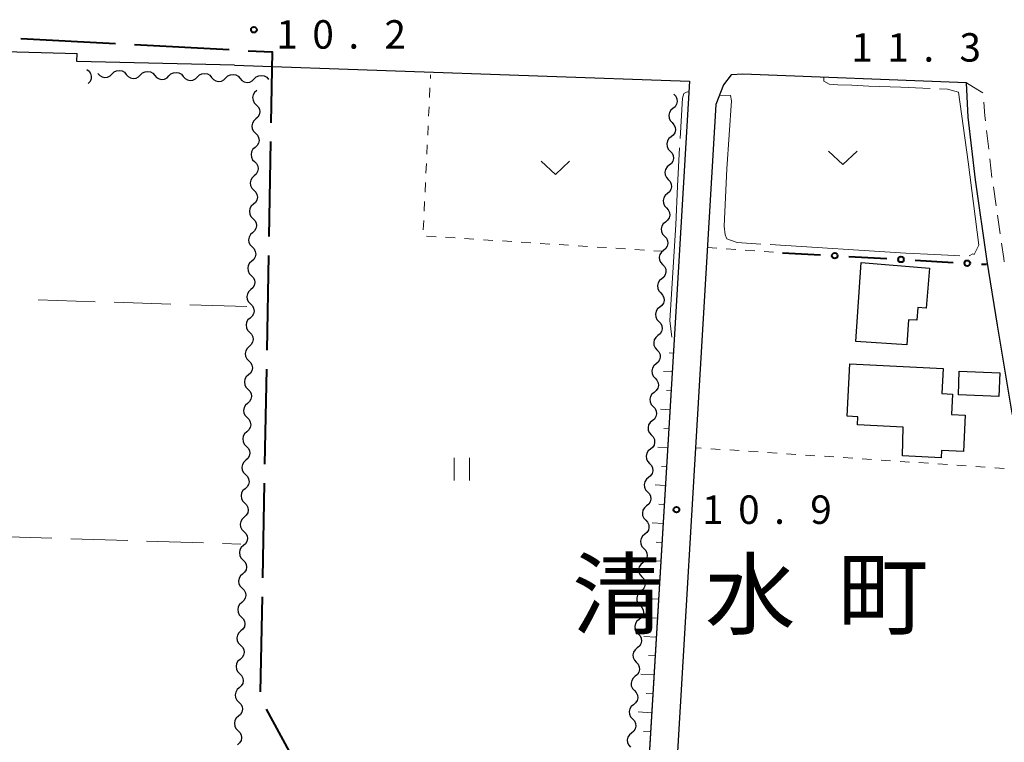
# Model space of a CAD drawing. Units: metres. Extents: x -70000 to -68000, y 33000 to 34500.
# Drawn here: x -69873 to -69743, y 34319 to 34414 of the extents above; entities that cross this region are included whole.
import ezdxf

# ---------------------------------------------------------------- set-up
doc = ezdxf.new("R2010")
doc.units = ezdxf.units.M
for name, color, linetype, lineweight in [('110600_大字・町・丁目界', 7, 'Continuous', 40), ('210100_道路縁(街区線)', 7, 'Continuous', 30), ('221300_歩道', 7, 'Continuous', 30), ('300100_普通建物', 7, 'Continuous', 30), ('510200_細流', 7, 'Continuous', 30), ('610111_人工斜面(上)', 7, 'Continuous', 30), ('610199_人工斜面(ヒゲ)', 7, 'Continuous', 30), ('613000_さく(未分類)', 7, 'Continuous', 30), ('630100_植生界', 7, 'Continuous', 30), ('630200_耕地界', 7, 'Continuous', 30), ('631100_田', 7, 'Continuous', 13), ('631300_畑', 7, 'Continuous', 13), ('710300_等高線(補助曲線)', 7, 'Continuous', 13), ('731200_図化機測定による標高点', 7, 'Continuous', 40), ('811400_(注記)大字・町・丁目', 7, 'Continuous', 80)]:
    doc.layers.add(name, color=color, linetype=linetype, lineweight=lineweight)
doc.styles.add('Style-Kanji', font='MS Gothic.ttf')
doc.styles.add('Style-WORKING', font='MS Gothic.ttf')

msp = doc.modelspace()

# ---------------------------------------------------------------- linework, layer by layer
at = {"layer": '110600_大字・町・丁目界', "linetype": 'Continuous', "lineweight": 40}
for p, q in [((-69872.431, 34411.469), (-69859.949, 34410.791)), ((-69857.453, 34410.656), (-69844.971, 34409.978)), ((-69839.521, 34397.852), (-69839.754, 34385.354)), ((-69839.8, 34382.854), (-69840.034, 34370.356)), ((-69840.08, 34367.857), (-69840.313, 34355.359)), ((-69840.36, 34352.859), (-69840.593, 34340.362)), ((-69840.64, 34337.862), (-69840.873, 34325.364))]:
    msp.add_line(p, q, dxfattribs=at)
at = {"layer": '110600_大字・町・丁目界', "linetype": 'Continuous', "lineweight": 40, "flags": 128}
for points in [[(-69842.475, 34409.842), (-69839.3, 34409.67), (-69839.474, 34400.351)], [(-69840.123, 34323.061), (-69837.07, 34317.49), (-69837.301, 34311.347)]]:
    msp.add_lwpolyline(points, dxfattribs=at)
at = {"layer": '210100_道路縁(街区線)', "linetype": 'Continuous', "lineweight": 30, "flags": 128}
for points in [[(-69802.1, 34115.88), (-69933.07, 34119.58), (-69933.4, 34119.77), (-69934.88, 34122.84), (-69931.63, 34192.18), (-69939.21, 34192.55), (-69941.96, 34195.07), (-69936.18, 34407.71), (-69933.35, 34411.37), (-69865, 34409.45)], [(-69844.28, 34407.92), (-69865.03, 34408.4), (-69865, 34409.45)], [(-69844.28, 34407.92), (-69784.3, 34405.83), (-69786.31, 34372.49)], [(-69778.85, 34406.66), (-69779.86, 34405.35), (-69780.85, 34402.74), (-69788, 34281.85), (-69787.53, 34280.61), (-69787, 34279.92), (-69786.58, 34279.6), (-69785.86, 34279.16), (-69771.95, 34278.1), (-69754.64, 34276.86), (-69753.27, 34276.25), (-69752.33, 34275.6), (-69750.98, 34274.21), (-69749.95, 34272.8), (-69749.23, 34271.48), (-69748.85, 34270.36), (-69748.69, 34269.21), (-69753.76, 34118.83), (-69753.74, 34116.86), (-69753.6, 34115.98), (-69753.25, 34115.2), (-69752.71, 34114.51)], [(-69777.28, 34406.73), (-69778.85, 34406.66)], [(-69723.81, 34284.82), (-69732.07, 34319.89), (-69737.64, 34342.44), (-69739.97, 34353.4), (-69741.86, 34362.34), (-69743.74, 34373.69), (-69745.09, 34382.12), (-69746.64, 34392.84), (-69747.59, 34401.07), (-69747.81, 34405.59), (-69777.28, 34406.73)], [(-69786.31, 34372.49), (-69789.61, 34317.69)]]:
    msp.add_lwpolyline(points, dxfattribs=at)
at = {"layer": '221300_歩道', "linetype": 'Continuous', "lineweight": 13}
for p, q in [((-69745.181, 34399.335), (-69744.893, 34396.852)), ((-69744.749, 34395.61), (-69744.461, 34393.127)), ((-69744.275, 34391.891), (-69743.917, 34389.417)), ((-69743.739, 34388.18), (-69743.381, 34385.705))]:
    msp.add_line(p, q, dxfattribs=at)
at = {"layer": '221300_歩道', "linetype": 'Continuous', "lineweight": 13, "flags": 128}
for points in [[(-69747.81, 34405.59), (-69746.33, 34404.7), (-69745.688, 34404.269)], [(-69745.523, 34403.069), (-69745.4, 34401.25), (-69745.324, 34400.577)], [(-69743.202, 34384.468), (-69742.91, 34382.45), (-69742.838, 34381.995)]]:
    msp.add_lwpolyline(points, dxfattribs=at)
at = {"layer": '300100_普通建物', "linetype": 'Continuous', "lineweight": 30, "flags": 128}
for points in [[(-69761.7, 34381.92), (-69752.71, 34381.18), (-69753.15, 34375.9), (-69754.23, 34375.99), (-69754.35, 34374.31), (-69755.46, 34374.39), (-69755.68, 34371.06), (-69762.42, 34371.53)], [(-69756.18, 34360.23), (-69762.2, 34360.54), (-69762.14, 34361.6), (-69763.53, 34361.67), (-69763.18, 34368.58), (-69750.9, 34367.95), (-69751.07, 34364.66), (-69749.67, 34364.59), (-69749.81, 34361.89), (-69747.98, 34361.8), (-69748.23, 34357.01), (-69751.12, 34357.15), (-69751.17, 34356.2), (-69756.25, 34356.43)]]:
    msp.add_lwpolyline(points, close=True, dxfattribs=at)
at = {"layer": '300100_普通建物', "linetype": 'Continuous', "lineweight": 30}
msp.add_3dface([(-69748.77, 34367.6), (-69743.42, 34367.38), (-69743.54, 34364.27), (-69748.89, 34364.49)], dxfattribs=at)
at = {"layer": '510200_細流', "linetype": 'Continuous', "lineweight": 30, "flags": 128}
for points in [[(-69863.72, 34407.37), (-69863.432, 34407.143), (-69863.233, 34406.834), (-69863.142, 34406.478), (-69863.171, 34406.112), (-69863.315, 34405.775), (-69863.561, 34405.502)], [(-69860.404, 34406.784), (-69860.143, 34407.043), (-69859.814, 34407.204), (-69859.449, 34407.251), (-69859.089, 34407.178), (-69858.771, 34406.995), (-69858.53, 34406.718)], [(-69856.656, 34406.652), (-69856.396, 34406.911), (-69856.066, 34407.071), (-69855.701, 34407.119), (-69855.341, 34407.046), (-69855.024, 34406.862), (-69854.782, 34406.586)], [(-69852.908, 34406.52), (-69852.648, 34406.779), (-69852.318, 34406.939), (-69851.953, 34406.986), (-69851.594, 34406.913), (-69851.276, 34406.73), (-69851.035, 34406.453)], [(-69862.278, 34406.85), (-69862.036, 34406.574), (-69861.718, 34406.39), (-69861.359, 34406.318), (-69860.994, 34406.365), (-69860.664, 34406.525), (-69860.404, 34406.784)], [(-69858.53, 34406.718), (-69858.289, 34406.441), (-69857.971, 34406.258), (-69857.611, 34406.185), (-69857.246, 34406.233), (-69856.916, 34406.393), (-69856.656, 34406.652)], [(-69854.782, 34406.586), (-69854.541, 34406.309), (-69854.223, 34406.126), (-69853.863, 34406.053), (-69853.499, 34406.1), (-69853.169, 34406.261), (-69852.908, 34406.52)], [(-69851.035, 34406.453), (-69850.793, 34406.177), (-69850.475, 34405.993), (-69850.116, 34405.921), (-69849.751, 34405.968), (-69849.421, 34406.128), (-69849.161, 34406.387)], [(-69849.161, 34406.387), (-69848.9, 34406.646), (-69848.571, 34406.807), (-69848.206, 34406.854), (-69847.846, 34406.781), (-69847.528, 34406.598), (-69847.287, 34406.321)], [(-69847.287, 34406.321), (-69847.046, 34406.044), (-69846.728, 34405.861), (-69846.368, 34405.788), (-69846.003, 34405.835), (-69845.673, 34405.996), (-69845.413, 34406.255)], [(-69845.413, 34406.255), (-69845.153, 34406.514), (-69844.823, 34406.674), (-69844.458, 34406.721), (-69844.098, 34406.649), (-69843.781, 34406.465), (-69843.539, 34406.189)], [(-69843.539, 34406.189), (-69843.298, 34405.912), (-69842.98, 34405.729), (-69842.62, 34405.656), (-69842.256, 34405.703), (-69841.926, 34405.864), (-69841.665, 34406.123)], [(-69841.665, 34406.123), (-69841.405, 34406.382), (-69841.075, 34406.542), (-69840.71, 34406.589), (-69840.351, 34406.516), (-69840.033, 34406.333), (-69839.792, 34406.056)], [(-69841.354, 34404.591), (-69841.63, 34404.348), (-69841.811, 34404.029), (-69841.882, 34403.669), (-69841.832, 34403.305), (-69841.67, 34402.976), (-69841.409, 34402.717)], [(-69786.37, 34404.1), (-69786.119, 34403.832), (-69785.969, 34403.497), (-69785.933, 34403.131), (-69786.017, 34402.774), (-69786.21, 34402.462), (-69786.494, 34402.229)], [(-69841.409, 34402.717), (-69841.149, 34402.458), (-69840.986, 34402.129), (-69840.937, 34401.765), (-69841.007, 34401.405), (-69841.189, 34401.086), (-69841.464, 34400.843)], [(-69786.494, 34402.229), (-69786.778, 34401.996), (-69786.971, 34401.685), (-69787.055, 34401.327), (-69787.019, 34400.961), (-69786.869, 34400.626), (-69786.618, 34400.358)], [(-69841.464, 34400.843), (-69841.739, 34400.6), (-69841.92, 34400.281), (-69841.991, 34399.921), (-69841.942, 34399.556), (-69841.779, 34399.227), (-69841.519, 34398.969)], [(-69786.618, 34400.358), (-69786.367, 34400.09), (-69786.217, 34399.755), (-69786.181, 34399.389), (-69786.265, 34399.032), (-69786.458, 34398.72), (-69786.742, 34398.487)], [(-69841.519, 34398.969), (-69841.258, 34398.71), (-69841.096, 34398.381), (-69841.046, 34398.016), (-69841.117, 34397.656), (-69841.298, 34397.338), (-69841.573, 34397.094)], [(-69786.742, 34398.487), (-69787.026, 34398.255), (-69787.22, 34397.943), (-69787.303, 34397.585), (-69787.268, 34397.219), (-69787.117, 34396.885), (-69786.867, 34396.616)], [(-69841.573, 34397.094), (-69841.849, 34396.851), (-69842.03, 34396.533), (-69842.1, 34396.172), (-69842.051, 34395.808), (-69841.889, 34395.479), (-69841.628, 34395.22)], [(-69786.867, 34396.616), (-69786.616, 34396.348), (-69786.466, 34396.014), (-69786.43, 34395.647), (-69786.514, 34395.29), (-69786.707, 34394.978), (-69786.991, 34394.746)], [(-69841.628, 34395.22), (-69841.368, 34394.962), (-69841.205, 34394.633), (-69841.156, 34394.268), (-69841.226, 34393.908), (-69841.408, 34393.589), (-69841.683, 34393.346)], [(-69786.991, 34394.746), (-69787.275, 34394.513), (-69787.468, 34394.201), (-69787.552, 34393.844), (-69787.516, 34393.478), (-69787.366, 34393.143), (-69787.115, 34392.875)], [(-69841.683, 34393.346), (-69841.958, 34393.103), (-69842.139, 34392.784), (-69842.21, 34392.424), (-69842.161, 34392.059), (-69841.998, 34391.731), (-69841.738, 34391.472)], [(-69787.115, 34392.875), (-69786.864, 34392.606), (-69786.714, 34392.272), (-69786.678, 34391.906), (-69786.762, 34391.548), (-69786.955, 34391.237), (-69787.239, 34391.004)], [(-69841.738, 34391.472), (-69841.477, 34391.213), (-69841.315, 34390.884), (-69841.265, 34390.52), (-69841.336, 34390.16), (-69841.517, 34389.841), (-69841.792, 34389.598)], [(-69787.239, 34391.004), (-69787.523, 34390.771), (-69787.716, 34390.459), (-69787.8, 34390.102), (-69787.764, 34389.736), (-69787.614, 34389.401), (-69787.363, 34389.133)], [(-69841.792, 34389.598), (-69842.068, 34389.355), (-69842.249, 34389.036), (-69842.319, 34388.676), (-69842.27, 34388.311), (-69842.108, 34387.982), (-69841.847, 34387.723)], [(-69787.363, 34389.133), (-69787.112, 34388.865), (-69786.962, 34388.53), (-69786.926, 34388.164), (-69787.01, 34387.807), (-69787.203, 34387.495), (-69787.487, 34387.262)], [(-69841.847, 34387.723), (-69841.586, 34387.465), (-69841.424, 34387.136), (-69841.375, 34386.771), (-69841.445, 34386.411), (-69841.627, 34386.092), (-69841.902, 34385.849)], [(-69787.487, 34387.262), (-69787.771, 34387.029), (-69787.964, 34386.717), (-69788.048, 34386.36), (-69788.012, 34385.994), (-69787.862, 34385.659), (-69787.611, 34385.391)], [(-69841.902, 34385.849), (-69842.177, 34385.606), (-69842.358, 34385.287), (-69842.429, 34384.927), (-69842.38, 34384.563), (-69842.217, 34384.234), (-69841.957, 34383.975)], [(-69787.611, 34385.391), (-69787.361, 34385.123), (-69787.21, 34384.788), (-69787.175, 34384.422), (-69787.258, 34384.065), (-69787.451, 34383.753), (-69787.735, 34383.52)], [(-69841.957, 34383.975), (-69841.696, 34383.716), (-69841.533, 34383.387), (-69841.484, 34383.023), (-69841.555, 34382.663), (-69841.736, 34382.344), (-69842.011, 34382.101)], [(-69787.735, 34383.52), (-69788.02, 34383.288), (-69788.213, 34382.976), (-69788.296, 34382.618), (-69788.261, 34382.252), (-69788.11, 34381.918), (-69787.86, 34381.649)], [(-69842.011, 34382.101), (-69842.286, 34381.858), (-69842.468, 34381.539), (-69842.538, 34381.179), (-69842.489, 34380.814), (-69842.327, 34380.485), (-69842.066, 34380.227)], [(-69787.86, 34381.649), (-69787.609, 34381.381), (-69787.459, 34381.046), (-69787.423, 34380.68), (-69787.507, 34380.323), (-69787.7, 34380.011), (-69787.984, 34379.778)], [(-69842.066, 34380.227), (-69841.805, 34379.968), (-69841.643, 34379.639), (-69841.594, 34379.274), (-69841.664, 34378.914), (-69841.846, 34378.596), (-69842.121, 34378.352)], [(-69787.984, 34379.778), (-69788.268, 34379.546), (-69788.461, 34379.234), (-69788.545, 34378.877), (-69788.509, 34378.51), (-69788.359, 34378.176), (-69788.108, 34377.908)], [(-69842.121, 34378.352), (-69842.396, 34378.109), (-69842.577, 34377.791), (-69842.648, 34377.43), (-69842.599, 34377.066), (-69842.436, 34376.737), (-69842.175, 34376.478)], [(-69788.108, 34377.908), (-69787.857, 34377.639), (-69787.707, 34377.305), (-69787.671, 34376.939), (-69787.755, 34376.581), (-69787.948, 34376.269), (-69788.232, 34376.037)], [(-69842.175, 34376.478), (-69841.915, 34376.22), (-69841.752, 34375.891), (-69841.703, 34375.526), (-69841.774, 34375.166), (-69841.955, 34374.847), (-69842.23, 34374.604)], [(-69788.232, 34376.037), (-69788.516, 34375.804), (-69788.709, 34375.492), (-69788.793, 34375.135), (-69788.757, 34374.769), (-69788.607, 34374.434), (-69788.356, 34374.166)], [(-69842.23, 34374.604), (-69842.505, 34374.361), (-69842.687, 34374.042), (-69842.757, 34373.682), (-69842.708, 34373.317), (-69842.546, 34372.989), (-69842.285, 34372.73)], [(-69788.356, 34374.166), (-69788.105, 34373.898), (-69787.955, 34373.563), (-69787.919, 34373.197), (-69788.003, 34372.84), (-69788.196, 34372.528), (-69788.48, 34372.295)], [(-69842.285, 34372.73), (-69842.024, 34372.471), (-69841.862, 34372.142), (-69841.813, 34371.778), (-69841.883, 34371.418), (-69842.064, 34371.099), (-69842.34, 34370.856)], [(-69788.48, 34372.295), (-69788.764, 34372.062), (-69788.957, 34371.75), (-69789.041, 34371.393), (-69789.005, 34371.027), (-69788.855, 34370.692), (-69788.604, 34370.424)], [(-69842.34, 34370.856), (-69842.615, 34370.613), (-69842.796, 34370.294), (-69842.867, 34369.934), (-69842.817, 34369.569), (-69842.655, 34369.24), (-69842.394, 34368.981)], [(-69788.604, 34370.424), (-69788.354, 34370.156), (-69788.203, 34369.821), (-69788.168, 34369.455), (-69788.251, 34369.098), (-69788.445, 34368.786), (-69788.729, 34368.553)], [(-69842.394, 34368.981), (-69842.134, 34368.723), (-69841.971, 34368.394), (-69841.922, 34368.029), (-69841.993, 34367.669), (-69842.174, 34367.35), (-69842.449, 34367.107)], [(-69788.729, 34368.553), (-69789.013, 34368.32), (-69789.206, 34368.009), (-69789.29, 34367.651), (-69789.254, 34367.285), (-69789.104, 34366.95), (-69788.853, 34366.682)], [(-69842.449, 34367.107), (-69842.724, 34366.864), (-69842.906, 34366.545), (-69842.976, 34366.185), (-69842.927, 34365.821), (-69842.764, 34365.492), (-69842.504, 34365.233)], [(-69788.853, 34366.682), (-69788.602, 34366.414), (-69788.452, 34366.079), (-69788.416, 34365.713), (-69788.5, 34365.356), (-69788.693, 34365.044), (-69788.977, 34364.811)], [(-69842.504, 34365.233), (-69842.243, 34364.974), (-69842.081, 34364.645), (-69842.032, 34364.281), (-69842.102, 34363.921), (-69842.283, 34363.602), (-69842.559, 34363.359)], [(-69788.977, 34364.811), (-69789.261, 34364.579), (-69789.454, 34364.267), (-69789.538, 34363.91), (-69789.502, 34363.543), (-69789.352, 34363.209), (-69789.101, 34362.941)], [(-69842.559, 34363.359), (-69842.834, 34363.116), (-69843.015, 34362.797), (-69843.086, 34362.437), (-69843.036, 34362.072), (-69842.874, 34361.743), (-69842.613, 34361.485)], [(-69789.101, 34362.941), (-69788.85, 34362.672), (-69788.7, 34362.338), (-69788.664, 34361.971), (-69788.748, 34361.614), (-69788.941, 34361.302), (-69789.225, 34361.07)], [(-69842.613, 34361.485), (-69842.353, 34361.226), (-69842.19, 34360.897), (-69842.141, 34360.532), (-69842.212, 34360.172), (-69842.393, 34359.854), (-69842.668, 34359.61)], [(-69789.225, 34361.07), (-69789.509, 34360.837), (-69789.702, 34360.525), (-69789.786, 34360.168), (-69789.75, 34359.802), (-69789.6, 34359.467), (-69789.349, 34359.199)], [(-69842.668, 34359.61), (-69842.943, 34359.367), (-69843.125, 34359.049), (-69843.195, 34358.688), (-69843.146, 34358.324), (-69842.983, 34357.995), (-69842.723, 34357.736)], [(-69789.349, 34359.199), (-69789.098, 34358.931), (-69788.948, 34358.596), (-69788.912, 34358.23), (-69788.996, 34357.872), (-69789.189, 34357.561), (-69789.473, 34357.328)], [(-69842.723, 34357.736), (-69842.462, 34357.478), (-69842.3, 34357.149), (-69842.251, 34356.784), (-69842.321, 34356.424), (-69842.502, 34356.105), (-69842.778, 34355.862)], [(-69789.473, 34357.328), (-69789.757, 34357.095), (-69789.95, 34356.783), (-69790.034, 34356.426), (-69789.998, 34356.06), (-69789.848, 34355.725), (-69789.598, 34355.457)], [(-69842.778, 34355.862), (-69843.053, 34355.619), (-69843.234, 34355.3), (-69843.305, 34354.94), (-69843.255, 34354.575), (-69843.093, 34354.247), (-69842.832, 34353.988)], [(-69789.598, 34355.457), (-69789.347, 34355.189), (-69789.197, 34354.854), (-69789.161, 34354.488), (-69789.245, 34354.131), (-69789.438, 34353.819), (-69789.722, 34353.586)], [(-69842.832, 34353.988), (-69842.572, 34353.729), (-69842.409, 34353.4), (-69842.36, 34353.036), (-69842.431, 34352.676), (-69842.612, 34352.357), (-69842.887, 34352.114)], [(-69789.722, 34353.586), (-69790.006, 34353.353), (-69790.199, 34353.041), (-69790.283, 34352.684), (-69790.247, 34352.318), (-69790.097, 34351.983), (-69789.846, 34351.715)], [(-69842.887, 34352.114), (-69843.162, 34351.871), (-69843.344, 34351.552), (-69843.414, 34351.192), (-69843.365, 34350.827), (-69843.202, 34350.498), (-69842.942, 34350.239)], [(-69789.846, 34351.715), (-69789.595, 34351.447), (-69789.445, 34351.112), (-69789.409, 34350.746), (-69789.493, 34350.389), (-69789.686, 34350.077), (-69789.97, 34349.844)], [(-69842.942, 34350.239), (-69842.681, 34349.981), (-69842.519, 34349.652), (-69842.469, 34349.287), (-69842.54, 34348.927), (-69842.721, 34348.608), (-69842.997, 34348.365)], [(-69789.97, 34349.844), (-69790.254, 34349.612), (-69790.447, 34349.3), (-69790.531, 34348.942), (-69790.495, 34348.576), (-69790.345, 34348.242), (-69790.094, 34347.973)], [(-69842.997, 34348.365), (-69843.272, 34348.122), (-69843.453, 34347.803), (-69843.524, 34347.443), (-69843.474, 34347.079), (-69843.312, 34346.75), (-69843.051, 34346.491)], [(-69790.094, 34347.973), (-69789.843, 34347.705), (-69789.693, 34347.371), (-69789.657, 34347.004), (-69789.741, 34346.647), (-69789.934, 34346.335), (-69790.218, 34346.103)], [(-69843.051, 34346.491), (-69842.791, 34346.232), (-69842.628, 34345.903), (-69842.579, 34345.539), (-69842.649, 34345.179), (-69842.831, 34344.86), (-69843.106, 34344.617)], [(-69790.218, 34346.103), (-69790.502, 34345.87), (-69790.695, 34345.558), (-69790.779, 34345.201), (-69790.743, 34344.835), (-69790.593, 34344.5), (-69790.342, 34344.232)], [(-69843.106, 34344.617), (-69843.381, 34344.374), (-69843.563, 34344.055), (-69843.633, 34343.695), (-69843.584, 34343.33), (-69843.421, 34343.001), (-69843.161, 34342.743)], [(-69790.342, 34344.232), (-69790.092, 34343.963), (-69789.941, 34343.629), (-69789.906, 34343.263), (-69789.989, 34342.905), (-69790.182, 34342.593), (-69790.466, 34342.361)], [(-69843.161, 34342.743), (-69842.9, 34342.484), (-69842.738, 34342.155), (-69842.688, 34341.79), (-69842.759, 34341.43), (-69842.94, 34341.112), (-69843.216, 34340.868)], [(-69790.466, 34342.361), (-69790.751, 34342.128), (-69790.944, 34341.816), (-69791.027, 34341.459), (-69790.992, 34341.093), (-69790.841, 34340.758), (-69790.591, 34340.49)], [(-69843.216, 34340.868), (-69843.491, 34340.625), (-69843.672, 34340.307), (-69843.743, 34339.946), (-69843.693, 34339.582), (-69843.531, 34339.253), (-69843.27, 34338.994)], [(-69790.591, 34340.49), (-69790.34, 34340.222), (-69790.19, 34339.887), (-69790.154, 34339.521), (-69790.238, 34339.164), (-69790.431, 34338.852), (-69790.715, 34338.619)], [(-69843.27, 34338.994), (-69843.01, 34338.736), (-69842.847, 34338.407), (-69842.798, 34338.042), (-69842.868, 34337.682), (-69843.05, 34337.363), (-69843.325, 34337.12)], [(-69790.715, 34338.619), (-69790.999, 34338.386), (-69791.192, 34338.074), (-69791.276, 34337.717), (-69791.24, 34337.351), (-69791.09, 34337.016), (-69790.839, 34336.748)], [(-69843.325, 34337.12), (-69843.6, 34336.877), (-69843.782, 34336.558), (-69843.852, 34336.198), (-69843.803, 34335.833), (-69843.64, 34335.505), (-69843.38, 34335.246)], [(-69790.839, 34336.748), (-69790.588, 34336.48), (-69790.438, 34336.145), (-69790.402, 34335.779), (-69790.486, 34335.422), (-69790.679, 34335.11), (-69790.963, 34334.877)], [(-69843.38, 34335.246), (-69843.119, 34334.987), (-69842.957, 34334.658), (-69842.907, 34334.294), (-69842.978, 34333.934), (-69843.159, 34333.615), (-69843.435, 34333.372)], [(-69790.963, 34334.877), (-69791.247, 34334.645), (-69791.44, 34334.333), (-69791.524, 34333.975), (-69791.488, 34333.609), (-69791.338, 34333.275), (-69791.087, 34333.006)], [(-69843.435, 34333.372), (-69843.71, 34333.129), (-69843.891, 34332.81), (-69843.962, 34332.45), (-69843.912, 34332.085), (-69843.75, 34331.756), (-69843.489, 34331.497)], [(-69791.087, 34333.006), (-69790.836, 34332.738), (-69790.686, 34332.403), (-69790.65, 34332.037), (-69790.734, 34331.68), (-69790.927, 34331.368), (-69791.211, 34331.135)], [(-69843.489, 34331.497), (-69843.229, 34331.239), (-69843.066, 34330.91), (-69843.017, 34330.545), (-69843.087, 34330.185), (-69843.269, 34329.866), (-69843.544, 34329.623)], [(-69791.211, 34331.135), (-69791.495, 34330.903), (-69791.688, 34330.591), (-69791.772, 34330.234), (-69791.736, 34329.867), (-69791.586, 34329.533), (-69791.335, 34329.265)], [(-69843.544, 34329.623), (-69843.819, 34329.38), (-69844.001, 34329.061), (-69844.071, 34328.701), (-69844.022, 34328.337), (-69843.859, 34328.008), (-69843.599, 34327.749)], [(-69791.335, 34329.265), (-69791.085, 34328.996), (-69790.934, 34328.662), (-69790.899, 34328.296), (-69790.982, 34327.938), (-69791.176, 34327.626), (-69791.46, 34327.394)], [(-69843.599, 34327.749), (-69843.338, 34327.49), (-69843.176, 34327.161), (-69843.126, 34326.797), (-69843.197, 34326.437), (-69843.378, 34326.118), (-69843.654, 34325.875)], [(-69791.46, 34327.394), (-69791.744, 34327.161), (-69791.937, 34326.849), (-69792.02, 34326.492), (-69791.985, 34326.126), (-69791.834, 34325.791), (-69791.584, 34325.523)], [(-69843.654, 34325.875), (-69843.929, 34325.632), (-69844.11, 34325.313), (-69844.181, 34324.953), (-69844.131, 34324.588), (-69843.969, 34324.259), (-69843.708, 34324.001)], [(-69791.584, 34325.523), (-69791.333, 34325.255), (-69791.183, 34324.92), (-69791.147, 34324.554), (-69791.231, 34324.196), (-69791.424, 34323.885), (-69791.708, 34323.652)], [(-69843.708, 34324.001), (-69843.448, 34323.742), (-69843.285, 34323.413), (-69843.236, 34323.048), (-69843.306, 34322.688), (-69843.488, 34322.37), (-69843.763, 34322.126)], [(-69791.708, 34323.652), (-69791.992, 34323.419), (-69792.185, 34323.107), (-69792.269, 34322.75), (-69792.233, 34322.384), (-69792.083, 34322.049), (-69791.832, 34321.781)], [(-69843.763, 34322.126), (-69844.038, 34321.883), (-69844.22, 34321.565), (-69844.29, 34321.204), (-69844.241, 34320.84), (-69844.078, 34320.511), (-69843.818, 34320.252)], [(-69791.832, 34321.781), (-69791.581, 34321.513), (-69791.431, 34321.178), (-69791.395, 34320.812), (-69791.479, 34320.455), (-69791.672, 34320.143), (-69791.956, 34319.91)], [(-69843.818, 34320.252), (-69843.557, 34319.994), (-69843.395, 34319.665), (-69843.345, 34319.3), (-69843.416, 34318.94), (-69843.597, 34318.621), (-69843.872, 34318.378)], [(-69791.956, 34319.91), (-69792.24, 34319.677), (-69792.433, 34319.366), (-69792.517, 34319.008), (-69792.481, 34318.642), (-69792.331, 34318.307), (-69792.08, 34318.039)]]:
    msp.add_lwpolyline(points, dxfattribs=at)
at = {"layer": '610111_人工斜面(上)', "linetype": 'Continuous', "lineweight": 13, "flags": 128}
msp.add_lwpolyline([(-69786.31, 34372.49), (-69790, 34311.2), (-69838.79, 34313.68), (-69847.4, 34117.69)], dxfattribs=at)
at = {"layer": '610199_人工斜面(ヒゲ)', "linetype": 'Continuous', "lineweight": 13, "flags": 128}
for points in [[(-69786.46, 34370), (-69787.01, 34370.03)], [(-69786.61, 34367.5), (-69787.75, 34367.57)], [(-69786.76, 34365.01), (-69787.35, 34365.04)], [(-69786.91, 34362.51), (-69788.12, 34362.58)], [(-69787.06, 34360.01), (-69787.68, 34360.05)], [(-69787.21, 34357.52), (-69788.49, 34357.6)], [(-69787.36, 34355.02), (-69788.02, 34355.06)], [(-69787.51, 34352.53), (-69788.86, 34352.61)], [(-69787.66, 34350.03), (-69788.36, 34350.07)], [(-69787.81, 34347.54), (-69789.23, 34347.62)], [(-69787.96, 34345.04), (-69788.69, 34345.08)], [(-69788.11, 34342.55), (-69789.61, 34342.64)], [(-69788.27, 34340.05), (-69789.03, 34340.1)], [(-69788.42, 34337.55), (-69789.98, 34337.65)], [(-69788.57, 34335.06), (-69789.37, 34335.11)], [(-69788.72, 34332.56), (-69790.35, 34332.66)], [(-69788.87, 34330.07), (-69789.7, 34330.12)], [(-69789.02, 34327.57), (-69790.72, 34327.68)], [(-69789.17, 34325.08), (-69790.04, 34325.13)], [(-69789.32, 34322.58), (-69791.1, 34322.69)], [(-69789.47, 34320.09), (-69790.38, 34320.14)]]:
    msp.add_lwpolyline(points, dxfattribs=at)
at = {"layer": '613000_さく(未分類)', "linetype": 'Continuous', "lineweight": 40}
for p, q in [((-69772.05, 34383.21), (-69767.058, 34382.928)), ((-69763.314, 34382.716), (-69758.322, 34382.433)), ((-69754.578, 34382.222), (-69749.586, 34381.939)), ((-69745.842, 34381.727), (-69745.18, 34381.69))]:
    msp.add_line(p, q, dxfattribs=at)
for centre in [(-69765.186, 34382.822), (-69756.45, 34382.328), (-69747.714, 34381.833)]:
    msp.add_circle(centre, 0.375, dxfattribs=at)
at = {"layer": '630100_植生界', "linetype": 'Continuous', "lineweight": 13}
for p, q in [((-69818.462, 34406.192), (-69818.44, 34406.66)), ((-69818.578, 34403.694), (-69818.52, 34404.943)), ((-69818.695, 34401.197), (-69818.637, 34402.446)), ((-69818.811, 34398.7), (-69818.753, 34399.949)), ((-69818.928, 34396.203), (-69818.87, 34397.451)), ((-69819.044, 34393.705), (-69818.986, 34394.954)), ((-69819.161, 34391.208), (-69819.103, 34392.457)), ((-69819.277, 34388.711), (-69819.219, 34389.959)), ((-69819.394, 34386.214), (-69819.336, 34387.462)), ((-69817.708, 34385.329), (-69818.955, 34385.409)), ((-69815.213, 34385.168), (-69816.461, 34385.249)), ((-69812.718, 34385.008), (-69813.966, 34385.088)), ((-69810.223, 34384.847), (-69811.471, 34384.927)), ((-69807.729, 34384.686), (-69808.976, 34384.766)), ((-69805.234, 34384.525), (-69806.481, 34384.606)), ((-69802.739, 34384.365), (-69803.986, 34384.445)), ((-69800.244, 34384.204), (-69801.492, 34384.284)), ((-69797.749, 34384.043), (-69798.997, 34384.123)), ((-69795.254, 34383.882), (-69796.502, 34383.963)), ((-69792.76, 34383.722), (-69794.007, 34383.802)), ((-69790.265, 34383.561), (-69791.512, 34383.641)), ((-69781.96, 34383.89), (-69780.713, 34383.804)), ((-69779.466, 34383.719), (-69778.219, 34383.633)), ((-69787.77, 34383.4), (-69789.017, 34383.48)), ((-69776.972, 34383.548), (-69775.725, 34383.462)), ((-69774.478, 34383.377), (-69773.231, 34383.291)), ((-69782.765, 34357.469), (-69783.52, 34357.52)), ((-69780.271, 34357.302), (-69781.518, 34357.386)), ((-69777.776, 34357.135), (-69779.023, 34357.219)), ((-69775.282, 34356.968), (-69776.529, 34357.052)), ((-69772.787, 34356.801), (-69774.035, 34356.885)), ((-69770.293, 34356.634), (-69771.54, 34356.718)), ((-69767.799, 34356.467), (-69769.046, 34356.551)), ((-69765.304, 34356.3), (-69766.551, 34356.384)), ((-69762.81, 34356.133), (-69764.057, 34356.217)), ((-69760.315, 34355.966), (-69761.563, 34356.05)), ((-69757.821, 34355.799), (-69759.068, 34355.883)), ((-69755.326, 34355.632), (-69756.574, 34355.716)), ((-69752.832, 34355.465), (-69754.079, 34355.549)), ((-69750.338, 34355.298), (-69751.585, 34355.382)), ((-69747.843, 34355.131), (-69749.09, 34355.215)), ((-69745.349, 34354.964), (-69746.596, 34355.048)), ((-69742.854, 34354.797), (-69744.102, 34354.881))]:
    msp.add_line(p, q, dxfattribs=at)
at = {"layer": '630200_耕地界', "linetype": 'Continuous', "lineweight": 13}
for p, q in [((-69862.64, 34376.761), (-69870.136, 34377.001)), ((-69852.645, 34376.441), (-69860.141, 34376.681)), ((-69842.65, 34376.12), (-69850.146, 34376.36)), ((-69875.841, 34345.845), (-69868.344, 34345.605)), ((-69865.846, 34345.526), (-69858.349, 34345.286)), ((-69855.851, 34345.206), (-69848.355, 34344.967)), ((-69845.856, 34344.887), (-69843.44, 34344.81))]:
    msp.add_line(p, q, dxfattribs=at)
at = {"layer": '631100_田', "linetype": 'Continuous', "lineweight": 13}
for p, q in [((-69815.31, 34353.2), (-69815.31, 34356.2)), ((-69813.31, 34353.2), (-69813.31, 34356.2))]:
    msp.add_line(p, q, dxfattribs=at)
at = {"layer": '631300_畑', "linetype": 'Continuous', "lineweight": 13, "flags": 128}
for points in [[(-69765.985, 34396.595), (-69764.11, 34394.845), (-69762.235, 34396.595)], [(-69803.865, 34395.265), (-69801.99, 34393.515), (-69800.115, 34395.265)]]:
    msp.add_lwpolyline(points, dxfattribs=at)
at = {"layer": '710300_等高線(補助曲線)', "linetype": 'Continuous', "lineweight": 13, "elevation": 11, "flags": 128}
for points in [[(-69752.606, 34404.853), (-69756.49, 34405.03), (-69760.69, 34405.17), (-69762.95, 34405.3), (-69764.77, 34405.35), (-69765.93, 34405.44), (-69766.63, 34405.83), (-69766.62, 34406.32)], [(-69785.552, 34398.277), (-69785.24, 34403.6), (-69785.05, 34404.21), (-69784.62, 34404.4), (-69784.39, 34404.38)], [(-69747.483, 34382.798), (-69746.98, 34383.05), (-69746.8, 34382.98), (-69746.18, 34384.22), (-69747.6, 34395.19), (-69748.87, 34404.36), (-69750.34, 34404.75), (-69751.357, 34404.796)], [(-69780.37, 34403.99), (-69778.93, 34403.94), (-69778.78, 34403.24), (-69779.42, 34394.25), (-69779.74, 34386.72), (-69779.63, 34385.59), (-69779.38, 34385.03), (-69778.03, 34384.56), (-69774.92, 34384.365)], [(-69786.65, 34372.08), (-69786.9, 34374.28), (-69786.1, 34386.87), (-69785.92, 34391.99), (-69785.625, 34397.029)], [(-69773.673, 34384.287), (-69755.81, 34383.17), (-69751.98, 34382.98), (-69749.45, 34382.86), (-69748.717, 34382.812)]]:
    msp.add_lwpolyline(points, dxfattribs=at)
at = {"layer": '731200_図化機測定による標高点', "linetype": 'Continuous', "lineweight": 40}
for centre in [(-69841.72, 34412.6, 10.22), (-69786.04, 34349.35, 10.98)]:
    msp.add_circle(centre, 0.375, dxfattribs=at)

# ---------------------------------------------------------------- texts
at = {"layer": '731200_図化機測定による標高点', "linetype": 'Continuous', "lineweight": 40, "style": 'Style-WORKING'}
for s, p in [('1', (-69838.77, 34410.11, -9.999)), ('0', (-69834.02, 34410.11, -9.999)), ('2', (-69824.52, 34410.11, -9.999)), ('1', (-69763, 34408.4, -9.999)), ('1', (-69758.25, 34408.4, -9.999)), ('3', (-69748.75, 34408.4, -9.999)), ('.', (-69829.27, 34410.11, -9.999)), ('.', (-69753.5, 34408.4, -9.999)), ('1', (-69782.66, 34347.48, -9.999)), ('0', (-69777.91, 34347.48, -9.999)), ('9', (-69768.41, 34347.48, -9.999)), ('.', (-69773.16, 34347.48, -9.999))]:
    msp.add_text(s, height=3.75, dxfattribs=at).set_placement(p)
at = {"layer": '811400_(注記)大字・町・丁目', "linetype": 'Continuous', "lineweight": 53, "style": 'Style-Kanji'}
for s, p in [('清', (-69799.78, 34333.82)), ('水', (-69782.28, 34333.82)), ('町', (-69764.78, 34333.82))]:
    msp.add_text(s, height=8.75, dxfattribs=at).set_placement(p)

doc.saveas('drawing.dxf')
